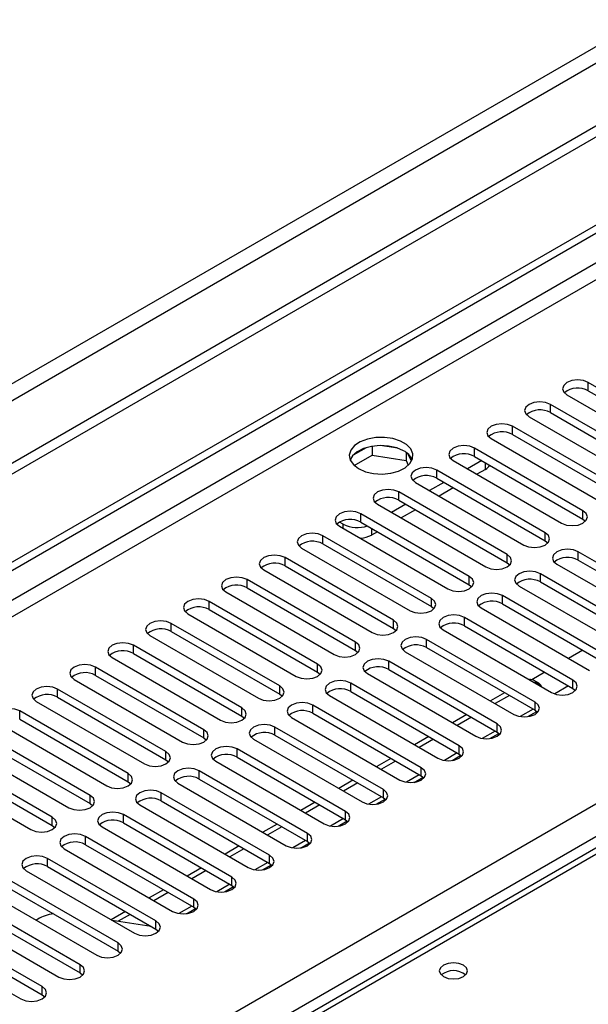
# Model space of a CAD drawing. Units: millimetres. Extents: x 3 to 9033, y 9 to 12780.
# Drawn here: x 5990 to 6075, y 3793 to 3940 of the extents above; entities that cross this region are included whole.
import ezdxf

# ---------------------------------------------------------------- set-up
doc = ezdxf.new("R2010")
doc.units = ezdxf.units.MM
doc.header["$LTSCALE"] = 43

msp = doc.modelspace()

# ---------------------------------------------------------------- linework, layer by layer
at = {"color": 7, "linetype": 'Continuous', "lineweight": 25}
for p, q in [((6373.289, 4107.609), (5202.674, 3431.827)), ((5203.735, 3429.99), (6374.35, 4105.772)), ((6382.482, 4101.077), (5159.717, 3395.19)), ((6382.482, 4099.444), (5159.717, 3393.557)), ((4957.131, 3263.492), (6104.058, 3925.599)), ((4958.192, 3262.88), (6105.119, 3924.987)), ((6103.558, 3919.595), (4958.192, 3258.389)), ((4959.252, 3256.552), (6104.058, 3917.434)), ((6091.047, 3876.552), (6074.872, 3885.89)), ((6074.872, 3884.665), (6074.872, 3885.89)), ((6074.872, 3884.665), (6091.047, 3875.327)), ((6071.69, 3884.053), (6087.865, 3874.715)), ((6085.39, 3873.287), (6069.215, 3882.624)), ((6069.215, 3881.399), (6069.215, 3882.624)), ((6066.033, 3880.787), (6082.208, 3871.45)), ((6069.215, 3881.399), (6085.39, 3872.062)), ((6079.734, 3870.021), (6063.558, 3879.359)), ((6063.558, 3878.134), (6063.558, 3879.359)), ((6060.376, 3877.522), (6076.552, 3868.184)), ((6063.558, 3878.134), (6079.734, 3868.796)), ((6041.701, 3876.17), (6039.773, 3875.057)), ((6042.594, 3876.383), (6042.594, 3875.053)), ((6046.449, 3876.089), (6043.814, 3876.497)), ((6074.077, 3866.755), (6057.902, 3876.093)), ((6057.902, 3874.868), (6057.902, 3876.093)), ((6039.936, 3873.518), (6042.594, 3875.053)), ((6042.594, 3875.053), (6047.669, 3874.268)), ((6047.669, 3875.465), (6047.669, 3874.268)), ((6048.481, 3874.151), (6047.996, 3875.196)), ((6057.902, 3874.868), (6074.077, 3865.531)), ((6047.669, 3874.268), (6048.004, 3873.547)), ((6068.42, 3863.49), (6052.245, 3872.827)), ((6052.245, 3871.603), (6052.245, 3872.827)), ((6054.72, 3874.256), (6070.895, 3864.918)), ((6058.962, 3874.256), (6056.841, 3873.031)), ((6059.511, 3872.939), (6058.256, 3872.215)), ((6052.245, 3871.603), (6068.42, 3862.265)), ((6049.063, 3870.99), (6065.238, 3861.653)), ((6053.305, 3870.99), (6051.184, 3869.766)), ((6054.72, 3870.174), (6052.599, 3868.949)), ((6062.763, 3860.224), (6046.588, 3869.562)), ((6046.588, 3868.337), (6046.588, 3869.562)), ((6043.406, 3867.725), (6059.581, 3858.387)), ((6047.649, 3867.725), (6045.527, 3866.5)), ((6046.588, 3868.337), (6062.763, 3858.999)), ((6057.106, 3856.958), (6040.931, 3866.296)), ((6040.931, 3865.071), (6040.931, 3866.296)), ((6049.063, 3866.908), (6046.942, 3865.684)), ((6074.077, 3865.531), (6074.077, 3866.755)), ((6074.077, 3865.531), (6074.47, 3865.224)), ((6037.749, 3864.459), (6053.924, 3855.122)), ((6038.297, 3864.775), (6037.767, 3865.082)), ((6040.931, 3865.071), (6057.106, 3855.734)), ((6051.449, 3853.693), (6035.274, 3863.03)), ((6035.274, 3861.806), (6035.274, 3863.03)), ((6043.406, 3863.642), (6042.54, 3863.142)), ((6068.42, 3862.265), (6068.42, 3863.49)), ((6032.092, 3861.194), (6048.267, 3851.856)), ((6035.274, 3861.806), (6051.449, 3852.468)), ((6068.42, 3862.265), (6068.813, 3861.959)), ((6045.792, 3850.427), (6029.617, 3859.765)), ((6029.617, 3858.54), (6029.617, 3859.765)), ((6062.763, 3858.999), (6062.763, 3860.224)), ((6089.545, 3851.295), (6073.37, 3860.632)), ((6073.37, 3859.407), (6073.37, 3860.632)), ((6029.617, 3858.54), (6045.792, 3849.202)), ((6062.763, 3858.999), (6063.156, 3858.693)), ((6070.188, 3858.795), (6086.363, 3849.458)), ((6073.37, 3859.407), (6089.545, 3850.07)), ((5064.081, 3238.897), (6134.641, 3856.918)), ((6026.435, 3857.928), (6042.61, 3848.59)), ((6057.106, 3855.734), (6057.106, 3856.958)), ((6083.888, 3848.029), (6067.713, 3857.367)), ((6067.713, 3856.142), (6067.713, 3857.367)), ((6040.136, 3847.162), (6023.96, 3856.499)), ((6023.96, 3855.274), (6023.96, 3856.499)), ((6023.96, 3855.274), (6040.136, 3845.937)), ((6057.106, 3855.734), (6057.499, 3855.428)), ((6064.531, 3855.53), (6080.706, 3846.192)), ((6067.713, 3856.142), (6083.888, 3846.804)), ((6020.778, 3854.662), (6036.954, 3845.325)), ((6078.231, 3844.763), (6062.056, 3854.101)), ((6062.056, 3852.876), (6062.056, 3854.101)), ((6136.762, 3853.244), (5066.202, 3235.223)), ((6138.039, 3852.257), (5887.723, 3707.753)), ((6034.479, 3843.896), (6018.304, 3853.234)), ((6018.304, 3852.009), (6018.304, 3853.234)), ((6051.449, 3852.468), (6051.449, 3853.693)), ((6051.449, 3852.468), (6051.842, 3852.162)), ((6058.874, 3852.264), (6075.049, 3842.926)), ((6062.056, 3852.876), (6078.231, 3843.539)), ((6139.414, 3852.121), (5889.098, 3707.617)), ((6015.122, 3851.397), (6031.297, 3842.059)), ((6018.304, 3852.009), (6034.479, 3842.671)), ((6072.574, 3841.498), (6056.399, 3850.835)), ((6056.399, 3849.611), (6056.399, 3850.835)), ((6028.822, 3840.63), (6012.647, 3849.968)), ((6012.647, 3848.743), (6012.647, 3849.968)), ((6045.792, 3849.202), (6045.792, 3850.427)), ((6056.399, 3849.611), (6072.574, 3840.273)), ((6009.465, 3848.131), (6025.64, 3838.793)), ((6012.647, 3848.743), (6028.822, 3839.405)), ((6045.792, 3849.202), (6046.186, 3848.896)), ((6053.217, 3848.998), (6069.392, 3839.661)), ((6023.165, 3837.365), (6006.99, 3846.702)), ((6006.99, 3845.477), (6006.99, 3846.702)), ((6040.136, 3845.937), (6040.136, 3847.162)), ((6066.917, 3838.232), (6050.742, 3847.57)), ((6050.742, 3846.345), (6050.742, 3847.57)), ((6006.99, 3845.477), (6023.165, 3836.14)), ((6040.136, 3845.937), (6040.529, 3845.631)), ((6047.56, 3845.733), (6063.735, 3836.395)), ((6050.742, 3846.345), (6066.917, 3837.007)), ((6074.049, 3845.953), (6071.928, 3844.728)), ((6017.508, 3834.099), (6001.333, 3843.437)), ((6001.333, 3842.212), (6001.333, 3843.437)), ((6003.808, 3844.865), (6019.983, 3835.528)), ((6034.479, 3842.671), (6034.479, 3843.896)), ((6061.26, 3834.966), (6045.085, 3844.304)), ((6045.085, 3843.079), (6045.085, 3844.304)), ((6001.333, 3842.212), (6017.508, 3832.874)), ((6034.479, 3842.671), (6034.872, 3842.365)), ((6041.903, 3842.467), (6058.078, 3833.13)), ((6045.085, 3843.079), (6061.26, 3833.742)), ((6068.392, 3842.687), (6066.449, 3841.565)), ((5998.151, 3841.6), (6014.326, 3832.262)), ((6028.822, 3839.405), (6028.822, 3840.63)), ((6055.603, 3831.701), (6039.428, 3841.038)), ((6039.428, 3839.814), (6039.428, 3841.038)), ((6067.483, 3841.037), (6066.776, 3841.445)), ((6071.928, 3840.646), (6069.862, 3839.453)), ((6072.574, 3840.273), (6072.574, 3841.498)), ((6011.851, 3830.833), (5995.676, 3840.171)), ((5995.676, 3838.946), (5995.676, 3840.171)), ((6028.822, 3839.405), (6029.215, 3839.099)), ((6036.246, 3839.202), (6052.422, 3829.864)), ((6039.428, 3839.814), (6055.603, 3830.476)), ((6062.382, 3839.626), (6060.26, 3838.401)), ((6063.089, 3839.217), (6060.968, 3837.993)), ((6072.574, 3840.273), (6072.967, 3839.967)), ((5992.494, 3838.334), (6008.669, 3828.996)), ((5995.676, 3838.946), (6011.851, 3829.609)), ((6049.947, 3828.435), (6033.772, 3837.773)), ((6033.772, 3836.548), (6033.772, 3837.773)), ((6066.917, 3837.007), (6066.917, 3838.232)), ((6006.194, 3827.568), (5990.019, 3836.905)), ((5990.019, 3835.681), (5990.019, 3836.905)), ((6023.165, 3836.14), (6023.165, 3837.365)), ((6023.165, 3836.14), (6023.558, 3835.834)), ((6033.772, 3836.548), (6049.947, 3827.21)), ((6056.725, 3836.36), (6054.604, 3835.135)), ((6065.846, 3836.05), (6067.183, 3836.822)), ((6066.917, 3837.007), (6067.31, 3836.701)), ((5986.837, 3835.068), (6003.012, 3825.731)), ((5990.019, 3835.681), (6006.194, 3826.343)), ((6030.59, 3835.936), (6046.765, 3826.598)), ((6057.432, 3835.952), (6055.311, 3834.727)), ((6061.26, 3833.742), (6061.26, 3834.966)), ((6000.538, 3824.302), (5984.362, 3833.64)), ((6017.508, 3832.874), (6017.508, 3834.099)), ((6044.29, 3825.17), (6028.115, 3834.507)), ((6028.115, 3833.282), (6028.115, 3834.507)), ((6028.115, 3833.282), (6044.29, 3823.945)), ((6060.189, 3832.784), (6061.527, 3833.556)), ((6061.26, 3833.742), (6061.654, 3833.436)), ((5981.181, 3831.803), (5997.356, 3822.465)), ((5984.362, 3832.415), (6000.538, 3823.077)), ((6017.508, 3832.874), (6017.901, 3832.568)), ((6024.933, 3832.67), (6041.108, 3823.333)), ((6051.068, 3833.094), (6048.947, 3831.87)), ((6051.775, 3832.686), (6049.654, 3831.462)), ((6055.603, 3830.476), (6055.603, 3831.701)), ((5994.881, 3821.036), (5978.706, 3830.374)), ((6011.851, 3829.609), (6011.851, 3830.833)), ((6038.633, 3821.904), (6022.458, 3831.242)), ((6022.458, 3830.017), (6022.458, 3831.242)), ((6054.532, 3829.519), (6055.87, 3830.291)), ((6055.603, 3830.476), (6055.997, 3830.17)), ((5978.706, 3829.149), (5994.881, 3819.812)), ((6011.851, 3829.609), (6012.245, 3829.303)), ((6019.276, 3829.405), (6035.451, 3820.067)), ((6022.458, 3830.017), (6038.633, 3820.679)), ((6045.411, 3829.829), (6043.29, 3828.604)), ((6046.118, 3829.421), (6043.997, 3828.196)), ((5975.524, 3828.537), (5991.699, 3819.2)), ((6006.194, 3826.343), (6006.194, 3827.568)), ((6032.976, 3818.638), (6016.801, 3827.976)), ((6016.801, 3826.751), (6016.801, 3827.976)), ((6049.947, 3827.21), (6049.947, 3828.435)), ((6006.194, 3826.343), (6006.588, 3826.037)), ((6013.619, 3826.139), (6029.794, 3816.801)), ((6016.801, 3826.751), (6032.976, 3817.413)), ((6039.754, 3826.563), (6037.633, 3825.339)), ((6040.461, 3826.155), (6038.34, 3824.93)), ((6048.875, 3826.253), (6050.213, 3827.025)), ((6049.947, 3827.21), (6050.34, 3826.904)), ((6027.319, 3815.373), (6011.144, 3824.71)), ((6011.144, 3823.485), (6011.144, 3824.71)), ((6044.29, 3823.945), (6044.29, 3825.17)), ((6000.538, 3823.077), (6000.538, 3824.302)), ((6000.538, 3823.077), (6000.931, 3822.771)), ((6007.962, 3822.873), (6024.137, 3813.536)), ((6011.144, 3823.485), (6027.319, 3814.148)), ((6034.097, 3823.297), (6031.976, 3822.073)), ((6034.804, 3822.889), (6032.683, 3821.665)), ((6043.218, 3822.987), (6044.556, 3823.76)), ((6044.29, 3823.945), (6044.683, 3823.639)), ((6021.662, 3812.107), (6005.487, 3821.445)), ((6005.487, 3820.22), (6005.487, 3821.445)), ((6038.633, 3820.679), (6038.633, 3821.904)), ((5994.881, 3819.812), (5994.881, 3821.036)), ((6005.487, 3820.22), (6021.662, 3810.882)), ((6028.44, 3820.032), (6026.319, 3818.807)), ((6037.562, 3819.722), (6038.899, 3820.494)), ((6038.633, 3820.679), (6039.026, 3820.373)), ((5994.881, 3819.812), (5995.274, 3819.506)), ((6002.305, 3819.608), (6018.48, 3810.27)), ((6029.148, 3819.624), (6027.026, 3818.399)), ((6032.976, 3817.413), (6032.976, 3818.638)), ((6016.006, 3808.841), (5999.83, 3818.179)), ((5999.83, 3816.954), (5999.83, 3818.179)), ((6031.905, 3816.456), (6033.242, 3817.228)), ((6032.976, 3817.413), (6033.369, 3817.107)), ((5996.648, 3816.342), (6012.824, 3807.004)), ((5999.83, 3816.954), (6016.006, 3807.617)), ((6022.784, 3816.766), (6020.662, 3815.542)), ((6023.491, 3816.358), (6021.37, 3815.133)), ((6010.349, 3805.576), (5994.174, 3814.913)), ((5994.174, 3813.689), (5994.174, 3814.913)), ((6027.319, 3814.148), (6027.319, 3815.373)), ((6027.319, 3814.148), (6027.712, 3813.842)), ((5990.992, 3813.077), (6007.167, 3803.739)), ((5994.174, 3813.689), (6010.349, 3804.351)), ((6017.127, 3813.501), (6015.006, 3812.276)), ((6017.834, 3813.092), (6015.713, 3811.868)), ((6026.248, 3813.19), (6027.585, 3813.963)), ((6004.692, 3802.31), (5988.517, 3811.648)), ((6021.662, 3810.882), (6021.662, 3812.107)), ((5985.335, 3809.811), (6001.51, 3800.473)), ((5988.517, 3810.423), (6004.692, 3801.085)), ((6011.47, 3810.235), (6009.349, 3809.01)), ((6012.177, 3809.827), (6010.056, 3808.602)), ((6020.591, 3809.925), (6021.929, 3810.697)), ((6021.662, 3810.882), (6022.056, 3810.576)), ((5999.035, 3799.044), (5982.86, 3808.382)), ((6016.006, 3807.617), (6016.006, 3808.841)), ((5982.86, 3807.157), (5999.035, 3797.82)), ((6005.813, 3806.969), (6003.692, 3805.745)), ((6014.934, 3806.659), (6016.272, 3807.431)), ((6016.006, 3807.617), (6016.399, 3807.311)), ((5979.678, 3806.545), (5995.853, 3797.208)), ((5992.707, 3805.856), (5992.446, 3805.706)), ((6009.651, 3804.754), (6003.824, 3805.668)), ((6006.52, 3806.561), (6004.728, 3805.527)), ((6010.349, 3804.351), (6010.349, 3805.576)), ((5993.378, 3795.779), (5977.203, 3805.117)), ((5977.203, 3803.892), (5993.378, 3794.554)), ((6010.349, 3804.351), (6010.742, 3804.045)), ((5974.021, 3803.28), (5990.196, 3793.942)), ((6004.692, 3801.085), (6004.692, 3802.31)), ((6004.692, 3801.085), (6005.085, 3800.779)), ((5999.035, 3797.82), (5999.035, 3799.044)), ((5999.035, 3797.82), (5999.428, 3797.514)), ((5993.378, 3794.554), (5993.378, 3795.779)), ((5993.378, 3794.554), (5993.771, 3794.248))]:
    msp.add_line(p, q, dxfattribs=at)
at = {"color": 8, "linetype": 'Continuous', "lineweight": 25}
for p, q in [((6059.511, 3872.939), (6059.511, 3873.939)), ((6038.297, 3864.143), (6038.297, 3864.775)), ((6042.54, 3864.143), (6042.54, 3863.142)), ((6066.625, 3837.176), (6064.702, 3836.066)), ((6060.968, 3833.91), (6059.045, 3832.8)), ((6055.311, 3830.645), (6053.388, 3829.535)), ((6049.654, 3827.379), (6047.731, 3826.269)), ((6043.997, 3824.114), (6042.074, 3823.003)), ((6038.341, 3820.848), (6036.417, 3819.738)), ((6032.684, 3817.582), (6030.76, 3816.472)), ((6027.027, 3814.317), (6025.104, 3813.206)), ((6021.37, 3811.051), (6019.447, 3809.941)), ((6015.713, 3807.785), (6013.79, 3806.675))]:
    msp.add_line(p, q, dxfattribs=at)
at = {"color": 7, "linetype": 'Continuous', "lineweight": 25, "flags": 128}
for points in [[(6074.872, 3885.89), (6074.142, 3886.171), (6073.281, 3886.27), (6072.42, 3886.171), (6071.69, 3885.89), (6071.202, 3885.469), (6071.031, 3884.971), (6071.202, 3884.474), (6071.69, 3884.053)], [(6069.215, 3882.624), (6068.485, 3882.906), (6067.624, 3883.005), (6066.763, 3882.906), (6066.033, 3882.624), (6065.546, 3882.203), (6065.374, 3881.706), (6065.546, 3881.209), (6066.033, 3880.787)], [(6063.558, 3879.359), (6062.829, 3879.64), (6061.967, 3879.739), (6061.106, 3879.64), (6060.376, 3879.359), (6059.889, 3878.937), (6059.717, 3878.44), (6059.889, 3877.943), (6060.376, 3877.522)], [(6040.595, 3873.042), (6041.626, 3872.591), (6042.83, 3872.317), (6044.116, 3872.24), (6045.391, 3872.367), (6046.559, 3872.688), (6047.534, 3873.179), (6048.244, 3873.803), (6048.635, 3874.515), (6048.679, 3875.261), (6048.373, 3875.987), (6047.739, 3876.638), (6046.824, 3877.166), (6045.697, 3877.532), (6044.44, 3877.709), (6043.147, 3877.683), (6041.914, 3877.457), (6040.832, 3877.048), (6039.982, 3876.485), (6039.427, 3875.81), (6039.207, 3875.074), (6039.339, 3874.332), (6039.814, 3873.637), (6040.595, 3873.042)], [(6047.313, 3875.695), (6046.282, 3876.146), (6045.079, 3876.42), (6043.792, 3876.497), (6042.517, 3876.37), (6041.349, 3876.049), (6040.374, 3875.558), (6039.665, 3874.934), (6039.324, 3874.368)], [(6057.902, 3876.093), (6057.172, 3876.375), (6056.311, 3876.473), (6055.45, 3876.375), (6054.72, 3876.093), (6054.232, 3875.672), (6054.061, 3875.175), (6054.232, 3874.677), (6054.72, 3874.256)], [(6052.245, 3872.827), (6051.515, 3873.109), (6050.654, 3873.208), (6049.793, 3873.109), (6049.063, 3872.827), (6048.575, 3872.406), (6048.404, 3871.909), (6048.575, 3871.412), (6049.063, 3870.99)], [(6046.588, 3869.562), (6045.858, 3869.843), (6044.997, 3869.942), (6044.136, 3869.843), (6043.406, 3869.562), (6042.918, 3869.14), (6042.747, 3868.643), (6042.918, 3868.146), (6043.406, 3867.725)], [(6040.931, 3866.296), (6040.201, 3866.578), (6039.34, 3866.677), (6038.479, 3866.578), (6037.749, 3866.296), (6037.261, 3865.875), (6037.09, 3865.378), (6037.261, 3864.881), (6037.749, 3864.459)], [(6070.895, 3864.918), (6071.625, 3864.637), (6072.486, 3864.538), (6073.347, 3864.637), (6074.077, 3864.918), (6074.564, 3865.34), (6074.736, 3865.837), (6074.564, 3866.334), (6074.077, 3866.755)], [(6035.274, 3863.03), (6034.544, 3863.312), (6033.683, 3863.411), (6032.822, 3863.312), (6032.092, 3863.03), (6031.604, 3862.609), (6031.433, 3862.112), (6031.604, 3861.615), (6032.092, 3861.194)], [(6065.238, 3861.653), (6065.968, 3861.371), (6066.829, 3861.272), (6067.69, 3861.371), (6068.42, 3861.653), (6068.908, 3862.074), (6069.079, 3862.571), (6068.908, 3863.068), (6068.42, 3863.49)], [(6029.617, 3859.765), (6028.887, 3860.046), (6028.026, 3860.145), (6027.165, 3860.046), (6026.435, 3859.765), (6025.948, 3859.343), (6025.776, 3858.846), (6025.948, 3858.349), (6026.435, 3857.928)], [(6059.581, 3858.387), (6060.311, 3858.106), (6061.172, 3858.007), (6062.033, 3858.106), (6062.763, 3858.387), (6063.251, 3858.809), (6063.422, 3859.306), (6063.251, 3859.803), (6062.763, 3860.224)], [(6073.37, 3860.632), (6072.64, 3860.914), (6071.779, 3861.013), (6070.918, 3860.914), (6070.188, 3860.632), (6069.7, 3860.211), (6069.529, 3859.714), (6069.7, 3859.217), (6070.188, 3858.795)], [(6023.96, 3856.499), (6023.231, 3856.781), (6022.369, 3856.88), (6021.508, 3856.781), (6020.779, 3856.499), (6020.291, 3856.078), (6020.119, 3855.581), (6020.291, 3855.084), (6020.778, 3854.662)], [(6053.924, 3855.122), (6054.654, 3854.84), (6055.515, 3854.741), (6056.376, 3854.84), (6057.106, 3855.122), (6057.594, 3855.543), (6057.765, 3856.04), (6057.594, 3856.537), (6057.106, 3856.958)], [(6067.713, 3857.367), (6066.983, 3857.648), (6066.122, 3857.747), (6065.261, 3857.648), (6064.531, 3857.367), (6064.043, 3856.945), (6063.872, 3856.448), (6064.043, 3855.951), (6064.531, 3855.53)], [(6062.056, 3854.101), (6061.326, 3854.383), (6060.465, 3854.481), (6059.604, 3854.383), (6058.874, 3854.101), (6058.386, 3853.68), (6058.215, 3853.183), (6058.386, 3852.685), (6058.874, 3852.264)], [(6018.304, 3853.234), (6017.574, 3853.515), (6016.713, 3853.614), (6015.852, 3853.515), (6015.122, 3853.234), (6014.634, 3852.812), (6014.463, 3852.315), (6014.634, 3851.818), (6015.122, 3851.397)], [(6048.267, 3851.856), (6048.997, 3851.574), (6049.858, 3851.475), (6050.719, 3851.574), (6051.449, 3851.856), (6051.937, 3852.277), (6052.108, 3852.774), (6051.937, 3853.271), (6051.449, 3853.693)], [(6056.399, 3850.835), (6055.669, 3851.117), (6054.808, 3851.216), (6053.947, 3851.117), (6053.217, 3850.835), (6052.729, 3850.414), (6052.558, 3849.917), (6052.729, 3849.42), (6053.217, 3848.998)], [(6012.647, 3849.968), (6011.917, 3850.25), (6011.056, 3850.348), (6010.195, 3850.25), (6009.465, 3849.968), (6008.977, 3849.547), (6008.806, 3849.049), (6008.977, 3848.552), (6009.465, 3848.131)], [(6042.61, 3848.59), (6043.34, 3848.309), (6044.201, 3848.21), (6045.062, 3848.309), (6045.792, 3848.59), (6046.28, 3849.012), (6046.451, 3849.509), (6046.28, 3850.006), (6045.792, 3850.427)], [(6050.742, 3847.57), (6050.012, 3847.851), (6049.151, 3847.95), (6048.29, 3847.851), (6047.56, 3847.57), (6047.072, 3847.148), (6046.901, 3846.651), (6047.072, 3846.154), (6047.56, 3845.733)], [(6006.99, 3846.702), (6006.26, 3846.984), (6005.399, 3847.083), (6004.538, 3846.984), (6003.808, 3846.702), (6003.32, 3846.281), (6003.149, 3845.784), (6003.32, 3845.287), (6003.808, 3844.865)], [(6036.954, 3845.325), (6037.684, 3845.043), (6038.545, 3844.944), (6039.406, 3845.043), (6040.136, 3845.325), (6040.623, 3845.746), (6040.795, 3846.243), (6040.623, 3846.74), (6040.136, 3847.162)], [(6001.333, 3843.437), (6000.603, 3843.718), (5999.742, 3843.817), (5998.881, 3843.718), (5998.151, 3843.437), (5997.663, 3843.015), (5997.492, 3842.518), (5997.663, 3842.021), (5998.151, 3841.6)], [(6031.297, 3842.059), (6032.027, 3841.777), (6032.888, 3841.679), (6033.749, 3841.777), (6034.479, 3842.059), (6034.966, 3842.48), (6035.138, 3842.977), (6034.966, 3843.475), (6034.479, 3843.896)], [(6045.085, 3844.304), (6044.355, 3844.586), (6043.494, 3844.685), (6042.633, 3844.586), (6041.903, 3844.304), (6041.416, 3843.883), (6041.244, 3843.386), (6041.416, 3842.889), (6041.903, 3842.467)], [(5995.676, 3840.171), (5994.946, 3840.453), (5994.085, 3840.551), (5993.224, 3840.453), (5992.494, 3840.171), (5992.007, 3839.75), (5991.835, 3839.253), (5992.007, 3838.756), (5992.494, 3838.334)], [(6025.64, 3838.793), (6026.37, 3838.512), (6027.231, 3838.413), (6028.092, 3838.512), (6028.822, 3838.793), (6029.31, 3839.215), (6029.481, 3839.712), (6029.31, 3840.209), (6028.822, 3840.63)], [(6039.428, 3841.038), (6038.698, 3841.32), (6037.837, 3841.419), (6036.976, 3841.32), (6036.246, 3841.038), (6035.759, 3840.617), (6035.587, 3840.12), (6035.759, 3839.623), (6036.246, 3839.202)], [(6069.392, 3839.661), (6070.122, 3839.379), (6070.983, 3839.28), (6071.844, 3839.379), (6072.574, 3839.661), (6073.062, 3840.082), (6073.233, 3840.579), (6073.062, 3841.076), (6072.574, 3841.498)], [(6033.772, 3837.773), (6033.042, 3838.054), (6032.181, 3838.153), (6031.32, 3838.054), (6030.59, 3837.773), (6030.102, 3837.351), (6029.931, 3836.854), (6030.102, 3836.357), (6030.59, 3835.936)], [(6063.735, 3836.395), (6064.465, 3836.114), (6065.326, 3836.015), (6066.187, 3836.114), (6066.917, 3836.395), (6067.405, 3836.817), (6067.576, 3837.314), (6067.405, 3837.811), (6066.917, 3838.232)], [(5990.019, 3836.905), (5989.289, 3837.187), (5988.428, 3837.286), (5987.567, 3837.187), (5986.837, 3836.905), (5986.35, 3836.484), (5986.178, 3835.987), (5986.35, 3835.49), (5986.837, 3835.068)], [(6019.983, 3835.528), (6020.713, 3835.246), (6021.574, 3835.147), (6022.435, 3835.246), (6023.165, 3835.528), (6023.653, 3835.949), (6023.824, 3836.446), (6023.653, 3836.943), (6023.165, 3837.365)], [(6028.115, 3834.507), (6027.385, 3834.789), (6026.524, 3834.888), (6025.663, 3834.789), (6024.933, 3834.507), (6024.445, 3834.086), (6024.274, 3833.589), (6024.445, 3833.092), (6024.933, 3832.67)], [(6058.078, 3833.13), (6058.808, 3832.848), (6059.669, 3832.749), (6060.53, 3832.848), (6061.26, 3833.13), (6061.748, 3833.551), (6061.919, 3834.048), (6061.748, 3834.545), (6061.26, 3834.966)], [(6014.326, 3832.262), (6015.056, 3831.981), (6015.917, 3831.882), (6016.778, 3831.981), (6017.508, 3832.262), (6017.996, 3832.683), (6018.167, 3833.181), (6017.996, 3833.678), (6017.508, 3834.099)], [(6052.422, 3829.864), (6053.151, 3829.582), (6054.013, 3829.483), (6054.874, 3829.582), (6055.604, 3829.864), (6056.091, 3830.285), (6056.263, 3830.782), (6056.091, 3831.279), (6055.603, 3831.701)], [(6008.669, 3828.996), (6009.399, 3828.715), (6010.26, 3828.616), (6011.121, 3828.715), (6011.851, 3828.996), (6012.339, 3829.418), (6012.51, 3829.915), (6012.339, 3830.412), (6011.851, 3830.833)], [(6022.458, 3831.242), (6021.728, 3831.523), (6020.867, 3831.622), (6020.006, 3831.523), (6019.276, 3831.242), (6018.788, 3830.82), (6018.617, 3830.323), (6018.788, 3829.826), (6019.276, 3829.405)], [(6003.012, 3825.731), (6003.742, 3825.449), (6004.603, 3825.35), (6005.464, 3825.449), (6006.194, 3825.731), (6006.682, 3826.152), (6006.853, 3826.649), (6006.682, 3827.146), (6006.194, 3827.568)], [(6016.801, 3827.976), (6016.071, 3828.258), (6015.21, 3828.356), (6014.349, 3828.258), (6013.619, 3827.976), (6013.131, 3827.555), (6012.96, 3827.058), (6013.131, 3826.56), (6013.619, 3826.139)], [(6046.765, 3826.598), (6047.495, 3826.317), (6048.356, 3826.218), (6049.217, 3826.317), (6049.947, 3826.598), (6050.434, 3827.02), (6050.606, 3827.517), (6050.434, 3828.014), (6049.947, 3828.435)], [(6011.144, 3824.71), (6010.414, 3824.992), (6009.553, 3825.091), (6008.692, 3824.992), (6007.962, 3824.71), (6007.474, 3824.289), (6007.303, 3823.792), (6007.474, 3823.295), (6007.962, 3822.873)], [(6041.108, 3823.333), (6041.838, 3823.051), (6042.699, 3822.952), (6043.56, 3823.051), (6044.29, 3823.333), (6044.778, 3823.754), (6044.949, 3824.251), (6044.778, 3824.748), (6044.29, 3825.17)], [(5997.356, 3822.465), (5998.086, 3822.184), (5998.947, 3822.085), (5999.808, 3822.184), (6000.538, 3822.465), (6001.025, 3822.887), (6001.197, 3823.384), (6001.025, 3823.881), (6000.538, 3824.302)], [(6005.487, 3821.445), (6004.757, 3821.726), (6003.896, 3821.825), (6003.035, 3821.726), (6002.305, 3821.445), (6001.818, 3821.023), (6001.646, 3820.526), (6001.818, 3820.029), (6002.305, 3819.608)], [(6035.451, 3820.067), (6036.181, 3819.785), (6037.042, 3819.687), (6037.903, 3819.785), (6038.633, 3820.067), (6039.121, 3820.488), (6039.292, 3820.985), (6039.121, 3821.483), (6038.633, 3821.904)], [(5991.699, 3819.2), (5992.429, 3818.918), (5993.29, 3818.819), (5994.151, 3818.918), (5994.881, 3819.2), (5995.368, 3819.621), (5995.54, 3820.118), (5995.368, 3820.615), (5994.881, 3821.036)], [(5999.83, 3818.179), (5999.1, 3818.461), (5998.239, 3818.56), (5997.378, 3818.461), (5996.648, 3818.179), (5996.161, 3817.758), (5995.989, 3817.261), (5996.161, 3816.764), (5996.648, 3816.342)], [(6029.794, 3816.801), (6030.524, 3816.52), (6031.385, 3816.421), (6032.246, 3816.52), (6032.976, 3816.801), (6033.464, 3817.223), (6033.635, 3817.72), (6033.464, 3818.217), (6032.976, 3818.638)], [(5994.174, 3814.913), (5993.444, 3815.195), (5992.583, 3815.294), (5991.722, 3815.195), (5990.992, 3814.913), (5990.504, 3814.492), (5990.333, 3813.995), (5990.504, 3813.498), (5990.992, 3813.077)], [(6024.137, 3813.536), (6024.867, 3813.254), (6025.728, 3813.155), (6026.589, 3813.254), (6027.319, 3813.536), (6027.807, 3813.957), (6027.978, 3814.454), (6027.807, 3814.951), (6027.319, 3815.373)], [(6018.48, 3810.27), (6019.21, 3809.989), (6020.071, 3809.89), (6020.932, 3809.989), (6021.662, 3810.27), (6022.15, 3810.691), (6022.321, 3811.189), (6022.15, 3811.686), (6021.662, 3812.107)], [(6012.824, 3807.004), (6013.553, 3806.723), (6014.415, 3806.624), (6015.276, 3806.723), (6016.006, 3807.004), (6016.493, 3807.426), (6016.665, 3807.923), (6016.493, 3808.42), (6016.006, 3808.841)], [(6007.167, 3803.739), (6007.897, 3803.457), (6008.758, 3803.358), (6009.619, 3803.457), (6010.349, 3803.739), (6010.836, 3804.16), (6011.008, 3804.657), (6010.836, 3805.154), (6010.349, 3805.576)], [(6001.51, 3800.473), (6002.24, 3800.192), (6003.101, 3800.093), (6003.962, 3800.192), (6004.692, 3800.473), (6005.18, 3800.895), (6005.351, 3801.392), (6005.18, 3801.889), (6004.692, 3802.31)], [(5995.853, 3797.208), (5996.583, 3796.926), (5997.444, 3796.827), (5998.305, 3796.926), (5999.035, 3797.208), (5999.523, 3797.629), (5999.694, 3798.126), (5999.523, 3798.623), (5999.035, 3799.044)], [(6056.222, 3798.993), (6055.541, 3799.256), (6054.738, 3799.348), (6053.934, 3799.256), (6053.253, 3798.993), (6052.797, 3798.6), (6052.638, 3798.136), (6052.797, 3797.672), (6053.253, 3797.279), (6053.934, 3797.016), (6054.738, 3796.924), (6055.541, 3797.016), (6056.222, 3797.279), (6056.678, 3797.672), (6056.838, 3798.136), (6056.678, 3798.6), (6056.222, 3798.993)], [(5990.196, 3793.942), (5990.926, 3793.66), (5991.787, 3793.562), (5992.648, 3793.66), (5993.378, 3793.942), (5993.866, 3794.363), (5994.037, 3794.86), (5993.866, 3795.357), (5993.378, 3795.779)]]:
    msp.add_lwpolyline(points, dxfattribs=at)
at = {"color": 7, "linetype": 'Continuous', "lineweight": 25}
for centre, radius, start, end in [((6073.309, 3881.886), 3.188, 60.64528, 129.14059), ((6067.652, 3878.621), 3.188, 60.645, 129.14086), ((6061.996, 3875.355), 3.188, 60.64503, 129.14084), ((6046.16, 3873.318), 2.642, 23.43281, 64.1282), ((6056.339, 3872.089), 3.188, 60.6455, 129.14054), ((6058.614, 3874.632), 1.915, 297.91002, 325.46943), ((6050.682, 3868.824), 3.188, 60.6455, 129.14054), ((6045.025, 3865.558), 3.188, 60.6455, 129.14054), ((6039.368, 3862.293), 3.188, 60.6455, 129.14054), ((6040.438, 3868.979), 4.717, 243.01388, 288.30631), ((6040.557, 3866.83), 4.186, 274.33501, 298.26541), ((6033.711, 3859.027), 3.188, 60.64537, 129.14067), ((6071.807, 3856.629), 3.188, 60.6453, 129.14029), ((6028.055, 3855.761), 3.188, 60.64537, 129.14067), ((6022.398, 3852.496), 3.188, 60.64537, 129.14067), ((6066.15, 3853.363), 3.188, 60.6453, 129.14029), ((6016.741, 3849.23), 3.188, 60.64528, 129.14059), ((6060.493, 3850.097), 3.188, 60.6453, 129.14029), ((6054.836, 3846.832), 3.188, 60.64517, 129.14042), ((6011.084, 3845.964), 3.188, 60.64528, 129.14059), ((6049.179, 3843.566), 3.188, 60.64517, 129.14042), ((6005.427, 3842.699), 3.188, 60.645, 129.14086), ((6043.522, 3840.301), 3.188, 60.64517, 129.14042), ((5999.77, 3839.433), 3.188, 60.64503, 129.14084), ((6066.217, 3840.408), 1.178, 61.68986, 97.03363), ((6066.919, 3840.06), 1.118, 22.86654, 97.14059), ((6066.863, 3840.066), 1.061, 29.48143, 90.52575), ((5994.113, 3836.168), 3.188, 60.64556, 129.14064), ((6037.866, 3837.035), 3.188, 60.64508, 129.14034), ((6032.209, 3833.769), 3.188, 60.64508, 129.14034), ((6026.552, 3830.504), 3.188, 60.64481, 129.14062), ((6020.895, 3827.238), 3.188, 60.64483, 129.1406), ((6015.238, 3823.972), 3.188, 60.64536, 129.14039), ((6009.581, 3820.707), 3.188, 60.64498, 129.14045), ((6003.924, 3817.441), 3.188, 60.64519, 129.14024), ((5998.268, 3814.176), 3.188, 60.64498, 129.14045), ((5992.611, 3810.91), 3.188, 60.64519, 129.14024), ((5996.407, 3799.104), 7.699, 100.47079, 118.72827), ((6054.738, 3795.323), 2.851, 50.53083, 129.46917)]:
    msp.add_arc(centre, radius, start, end, dxfattribs=at)

doc.saveas('drawing.dxf')
